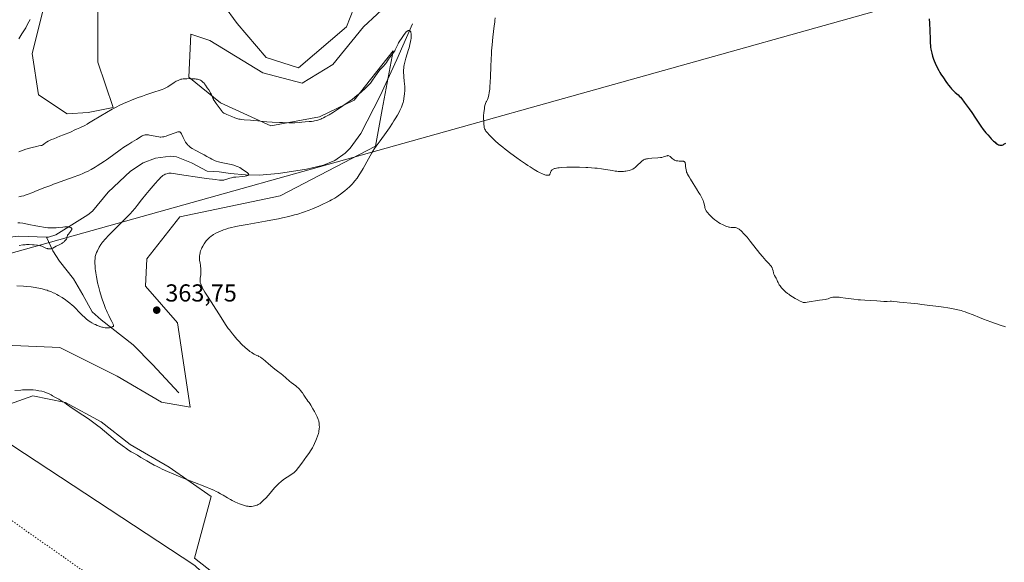
# Model space of a CAD drawing. Units: metres. Extents: x 625747 to 629234, y 4660157 to 4662532.
# Drawn here: x 627099 to 627501, y 4661791 to 4662013 of the extents above; entities that cross this region are included whole.
import ezdxf

# ---------------------------------------------------------------- set-up
doc = ezdxf.new("R2010")
doc.units = ezdxf.units.M
doc.header["$MEASUREMENT"] = 0
doc.linetypes.add('DGN Style 5', pattern=[1.153612, 0.494405, -0.659207])
for name, color, linetype, lineweight in [('Comarca CxS', 21, 'Continuous', 0), ('Comunidad Autónoma CxS', 142, 'Continuous', 0), ('Corriente natural lineal', 142, 'Continuous', 13), ('Cultivos herbáceos CxS', 92, 'Continuous', 0), ('Curva de nivel maestra', 30, 'Continuous', 30), ('Curva de nivel normal', 30, 'Continuous', 0), ('Espacio natural protegido CxS', 121, 'Continuous', 0), ('Matorral CxS', 135, 'Continuous', 0), ('Municipio CxS', 4, 'Continuous', 0), ('Pastizal CxS', 92, 'Continuous', 0), ('Provincia CxS', 1, 'Continuous', 0), ('Punto de cota en terreno', 7, 'Continuous', 0), ('Rótulo de punto de cota en terreno', 7, 'Continuous', 0), ('Tendido', 6, 'Continuous', 0), ('Vía pecuaria CxS', 92, 'Continuous', 13), ('Vía pecuaria eje', 92, 'DGN Style 5', 0)]:
    doc.layers.add(name, color=color, linetype=linetype, lineweight=lineweight)
doc.styles.add('Style-Arial', font='txt')

# ---------------------------------------------------------------- blocks, each defined once
blk = doc.blocks.new('*U18')
at = {"layer": 'Cultivos herbáceos CxS', "color": 92, "linetype": 'Continuous', "lineweight": 0}
for points in [[(627503.2379, 4661568.3179, 363.9226), (627403.9951, 4661630.7365, 362.3396), (627304.3895, 4661692.7249, 363.6225), (627255.8125, 4661726.3719, 364.6208), (627170.5735, 4661793.1311, 365.5483), (627177.4033, 4661818.3569, 365.2003), (627160.2053, 4661830.2631, 364.672), (627144.3303, 4661839.5235, 364.6679), (627132.4241, 4661848.7839, 364.7417), (627117.8719, 4661856.7215, 365.0129), (627104.6427, 4661859.3673, 365.1508), (627080.0845, 4661850.6355, 365.9013)], [(627093.2787, 4661880.1489, 363.9731), (627115.6025, 4661879.0863, 363.6337), (627138.9895, 4661867.3927, 363.1919), (627157.1739, 4661856.8419, 362.8252), (627168.7881, 4661854.7135, 363.0072), (627163.5805, 4661889.2135, 363.8772), (627150.5613, 4661904.1857, 363.9989), (627151.0928, 4661915.3059, 364.1613), (627164.6076, 4661932.4399, 364.175), (627205.4839, 4661941.1131, 363.2376), (627244.4079, 4661961.2637, 364.2025), (627247.2033, 4661976.2697, 363.9094), (627251.6749, 4662000.2719, 365.5536), (627235.7285, 4661980.0739, 365.2459), (627221.5881, 4661973.3353, 365.5475), (627201.7679, 4661969.6181, 365.151), (627181.1562, 4661979.0425, 365.257), (627168.3229, 4661989.4481, 365.6115), (627169.0873, 4662007.0319, 367.3058), (627176.8589, 4662004.4411, 366.9518), (627198.4467, 4661991.2093, 368.0105), (627214.4629, 4661987.0305, 368), (627226.9985, 4661994.6901, 368.2154), (627239.5333, 4662010.0107, 368.5656), (627250.6753, 4662020.4553, 368.0719)], [(627241.6221, 4662032.9909, 370.7791), (627232.5695, 4662010.0109, 369.5232), (627213.0707, 4661993.2979, 369.2228), (627199.8396, 4661997.4765, 369.3453), (627188.0011, 4662011.4043, 369.337), (627176.8589, 4662026.7251, 370.207)], [(627131.1613, 4662029.1063, 367.2615), (627131.1611, 4661995.6453, 366.2913), (627137.3555, 4661977.0555, 365.7118), (627127.1283, 4661975.1379, 365.7716), (627118.6661, 4661974.4869, 365.9135), (627106.9493, 4661982.2979, 366.3264), (627104.3455, 4661999.2225, 366.0498), (627110.8551, 4662025.2599, 365.4641)]]:
    blk.add_polyline3d(points, dxfattribs=at)
blk = doc.blocks.new('*U19')
at = {"layer": 'Matorral CxS', "color": 135, "linetype": 'Continuous', "lineweight": 0}
blk.add_polyline3d([(626999.5163, 4662039.0841, 348.3398), (626988.7309, 4661995.8413, 347.5479), (626971.2941, 4661964.6871, 348.1658), (626973.8285, 4661940.2487, 348.6561), (626981.2279, 4661914.9807, 352.356), (627002.4325, 4661892.4105, 358.6555), (627018.4407, 4661880.3879, 363.135), (627080.0845, 4661850.6355, 365.9013), (627104.6427, 4661859.3673, 365.1508), (627117.8719, 4661856.7215, 365.0129), (627132.4241, 4661848.7839, 364.7417), (627144.3303, 4661839.5235, 364.6679), (627160.2053, 4661830.2631, 364.672), (627177.4033, 4661818.3569, 365.2003), (627170.5735, 4661793.1311, 365.5483), (627255.8125, 4661726.3719, 364.6208), (627304.3895, 4661692.7249, 363.6225), (627403.9951, 4661630.7365, 362.3396), (627503.2379, 4661568.3179, 363.9226)], dxfattribs=at)
blk = doc.blocks.new('5PATER')
at = {"layer": 'Punto de cota en terreno', "linetype": 'Continuous', "lineweight": 0}
h = blk.add_hatch(color=51, dxfattribs=at)
edge = h.paths.add_edge_path()
edge.add_ellipse((0, 0), major_axis=(-0.11, -0.111), ratio=0.999422, start_angle=0, end_angle=360)

msp = doc.modelspace()

# ---------------------------------------------------------------- linework, layer by layer
at = {"layer": 'Comarca CxS', "color": 21, "linetype": 'Continuous', "lineweight": 0}
msp.add_3dface([(629234.11, 4660218.85), (625787.71, 4660156.76), (625746.54, 4662469.87), (629191.8, 4662531.98)], dxfattribs=at)
at = {"layer": 'Comunidad Autónoma CxS', "color": 142, "linetype": 'Continuous', "lineweight": 0}
msp.add_3dface([(629234.11, 4660218.85), (625787.71, 4660156.76), (625746.54, 4662469.87), (629191.8, 4662531.98)], dxfattribs=at)
at = {"layer": 'Corriente natural lineal', "color": 142, "linetype": 'Continuous', "lineweight": 13}
for points in [[(627259.5001, 4662011.3001, 365.8483), (627253.2201, 4661996.7701, 365.199), (627246.4101, 4661981.8401, 364.0953), (627238.4801, 4661966.5301, 363.055), (627234.1101, 4661960.5001, 362.6803), (627232.0601, 4661958.4401, 362.428), (627227.8901, 4661955.5101, 362.2468), (627223.2801, 4661953.6201, 361.802), (627216.2601, 4661951.9801, 361.3723), (627204.8301, 4661950.1601, 361.0713), (627196.9101, 4661949.4401, 360.7623), (627191.4101, 4661949.6401, 360.4776), (627185.3201, 4661950.1101, 360.0165), (627180.6801, 4661950.9001, 359.7106), (627175.7601, 4661951.1001, 359.3529), (627169.3301, 4661954.4701, 359.0133), (627163.2101, 4661956.9601, 358.6792), (627160.7301, 4661957.2401, 358.5668), (627154.6801, 4661956.4401, 358.4215), (627149.6401, 4661954.5501, 358.2867), (627144.5001, 4661951.1401, 358.14), (627135.3901, 4661942.5901, 357.5691), (627128.9401, 4661934.8301, 356.8663), (627127.0901, 4661933.2301, 356.591), (627113.9601, 4661925.1301, 355.1336), (627110.9401, 4661924.1501, 354.834), (627110.1501, 4661924.1801, 354.8113)], [(627110.1501, 4661924.1801, 354.8113), (627098.9501, 4661924.6001, 354.4222), (627082.5401, 4661922.8701, 353.3755), (627077.4801, 4661922.7701, 353.3106), (627051.5801, 4661926.5201, 352.6013), (627046.6101, 4661926.8801, 352.2212), (627040.6601, 4661926.1401, 351.9276)], [(627164.2101, 4661860.5601, 362.4631), (627153.4401, 4661872.2001, 361.5752), (627145.5901, 4661880.2201, 360.9061), (627132.4401, 4661890.4001, 359.3383), (627128.7701, 4661893.7401, 359.0314), (627125.0201, 4661900.6901, 358.3185), (627121.2401, 4661907.1401, 357.2629), (627115.5301, 4661914.4201, 355.9562), (627112.7801, 4661918.5401, 355.1556), (627110.1501, 4661924.1801, 354.8113)]]:
    msp.add_polyline3d(points, dxfattribs=at)
at = {"layer": 'Cultivos herbáceos CxS', "color": 92, "linetype": 'Continuous', "lineweight": 0}
for points in [[(627176.8589, 4662026.7251, 370.207), (627188.0011, 4662011.4043, 369.337), (627199.8396, 4661997.4765, 369.3453), (627213.0707, 4661993.2979, 369.2228), (627232.5695, 4662010.0109, 369.5232), (627241.6221, 4662032.9909, 370.7791)], [(627110.8551, 4662025.2599, 365.4641), (627104.3455, 4661999.2225, 366.0498), (627106.9493, 4661982.2979, 366.3264), (627118.6661, 4661974.4869, 365.9135), (627127.1283, 4661975.1379, 365.7716), (627137.3555, 4661977.0555, 365.7118), (627131.1611, 4661995.6453, 366.2913), (627131.1613, 4662029.1063, 367.2615)], [(627250.6753, 4662020.4553, 368.0719), (627239.5333, 4662010.0107, 368.5656), (627226.9985, 4661994.6901, 368.2154), (627214.4629, 4661987.0305, 368), (627198.4467, 4661991.2093, 368.0105), (627176.8589, 4662004.4411, 366.9518), (627169.0873, 4662007.0319, 367.3058), (627168.3229, 4661989.4481, 365.6115), (627181.1562, 4661979.0425, 365.257), (627201.7679, 4661969.6181, 365.151), (627221.5881, 4661973.3353, 365.5475), (627235.7285, 4661980.0739, 365.2459), (627251.6749, 4662000.2719, 365.5536), (627247.2033, 4661976.2697, 363.9094), (627244.4079, 4661961.2637, 364.2025), (627205.4839, 4661941.1131, 363.2376), (627164.6076, 4661932.4399, 364.175), (627151.0928, 4661915.3059, 364.1613), (627150.5613, 4661904.1857, 363.9989), (627163.5805, 4661889.2135, 363.8772), (627168.7881, 4661854.7135, 363.0072), (627157.1739, 4661856.8419, 362.8252), (627138.9895, 4661867.3927, 363.1919), (627115.6025, 4661879.0863, 363.6337), (627093.2787, 4661880.1489, 363.9731)], [(627018.4407, 4661880.3879, 363.135), (627080.0845, 4661850.6355, 365.9013), (627104.6427, 4661859.3673, 365.1508), (627117.8719, 4661856.7215, 365.0129), (627132.4241, 4661848.7839, 364.7417), (627144.3303, 4661839.5235, 364.6679), (627160.2053, 4661830.2631, 364.672), (627177.4033, 4661818.3569, 365.2003), (627170.5735, 4661793.1311, 365.5483), (627255.8125, 4661726.3719, 364.6208), (627304.3895, 4661692.7249, 363.6225), (627403.9951, 4661630.7365, 362.3396), (627503.2379, 4661568.3179, 363.9226), (627607.9741, 4661500.0103, 362.1519), (627660.2876, 4661457.6387, 357.3052), (627793.101, 4661358.6513, 358.8142), (627863.2127, 4661304.6083, 359.0757)]]:
    msp.add_polyline3d(points, dxfattribs=at)
at = {"layer": 'Curva de nivel maestra', "color": 30, "linetype": 'Continuous', "lineweight": 30, "elevation": 375, "flags": 128}
msp.add_lwpolyline([(627470.38, 4662013.3101), (627470.52, 4662011.5201), (627470.66, 4662008.6001), (627470.77, 4662005.0701), (627470.84, 4662003.5401), (627470.94, 4662002.3401), (627471, 4662001.7801), (627471.11, 4662000.9801), (627471.33, 4661999.8201), (627471.48, 4661999.2401), (627471.84, 4661998.0301), (627472.25, 4661996.8501), (627472.48, 4661996.2301), (627472.88, 4661995.2701), (627473.56, 4661993.7701), (627474.35, 4661992.2301), (627474.79, 4661991.4601), (627475.25, 4661990.6901), (627476.22, 4661989.1701), (627477.23, 4661987.7301), (627477.9, 4661986.8401), (627478.33, 4661986.2901), (627479.16, 4661985.2901), (627479.6, 4661984.8001), (627480.4, 4661983.9701), (627481.1, 4661983.3001), (627482.25, 4661982.2801), (627482.87, 4661981.6701), (627483.18, 4661981.3301), (627483.7, 4661980.7101), (627484.73, 4661979.3501), (627486.71, 4661976.5901), (627487.82, 4661975.0201), (627489.35, 4661972.7901), (627491.55, 4661969.5101), (627492.5, 4661968.1701), (627493.55, 4661966.8101), (627494.3, 4661965.9301), (627495.28, 4661964.8301), (627495.75, 4661964.3401), (627496.72, 4661963.4001), (627497.3, 4661962.9001), (627497.66, 4661962.6101), (627498.32, 4661962.1501), (627498.72, 4661961.9101), (627498.91, 4661961.8201), (627499.21, 4661961.7201), (627499.53, 4661961.6801), (627499.7, 4661961.6801), (627500.06, 4661961.7301), (627500.25, 4661961.7901), (627500.57, 4661961.9101), (627500.92, 4661962.0801), (627501.71, 4661962.5401)], dxfattribs=at)
at = {"layer": 'Curva de nivel normal', "color": 30, "linetype": 'Continuous', "lineweight": 0, "flags": 128}
for points, elevation in [([(627103.45, 4662013.0401), (627103.02, 4662012.1601), (627102.17, 4662010.5301), (627101.71, 4662009.7001), (627100.96, 4662008.4301), (627100.16, 4662007.1301), (627099.74, 4662006.4901), (627098.86, 4662005.1801)], 365), ([(627501.57, 4661887.5401), (627499.35, 4661888.3001), (627495.58, 4661889.6401), (627492.59, 4661890.7501), (627490.95, 4661891.3801), (627488.34, 4661892.4101), (627486.1, 4661893.3001), (627485.11, 4661893.6601), (627484.13, 4661893.9801), (627483.48, 4661894.1701), (627482.18, 4661894.5201), (627481.53, 4661894.6801), (627480.23, 4661894.9501), (627478.92, 4661895.1901), (627478.05, 4661895.3401), (627476.3, 4661895.6001), (627474.34, 4661895.8601), (627470.7, 4661896.2901), (627468.54, 4661896.5501), (627467.49, 4661896.6901), (627465.85, 4661896.9401), (627464.45, 4661897.1201), (627458.34, 4661897.6601), (627457.31, 4661897.7701), (627455.85, 4661897.9501), (627455.01, 4661898.0101), (627454.45, 4661898.0101), (627453.31, 4661897.9301), (627452.46, 4661897.9001), (627451.91, 4661897.9201), (627450.54, 4661898.0401), (627449, 4661898.1501), (627444.21, 4661898.3901), (627442.36, 4661898.5301), (627441.43, 4661898.6201), (627439.61, 4661898.8401), (627436.28, 4661899.3301), (627434.23, 4661899.6101), (627433.65, 4661899.6701), (627432.66, 4661899.7301), (627431.85, 4661899.7201), (627431.39, 4661899.6801), (627431.11, 4661899.6401), (627430.6, 4661899.5301), (627430.08, 4661899.3801), (627429.15, 4661899.0401), (627428.48, 4661898.8201), (627428.03, 4661898.7201), (627426.89, 4661898.5801), (627425.64, 4661898.4201), (627420.57, 4661897.6001), (627419.89, 4661897.5301), (627419.61, 4661897.5101), (627419.23, 4661897.5301), (627419.06, 4661897.5601), (627418.7, 4661897.6501), (627418.41, 4661897.7601), (627417.73, 4661898.0901), (627416.49, 4661898.7701), (627415.78, 4661899.1801), (627414.67, 4661899.8501), (627413.59, 4661900.5401), (627413.09, 4661900.8801), (627412.64, 4661901.2101), (627411.84, 4661901.8201), (627411.18, 4661902.4001), (627410.8, 4661902.7701), (627410.16, 4661903.4801), (627409.59, 4661904.2501), (627409.27, 4661904.7501), (627409.08, 4661905.0701), (627408.76, 4661905.6801), (627408.56, 4661906.1101), (627408.22, 4661906.9101), (627407.96, 4661907.4501), (627407.76, 4661907.8001), (627407.35, 4661908.5101), (627407.07, 4661909.1101), (627406.92, 4661909.5501), (627406.69, 4661910.4901), (627406.54, 4661911.1301), (627406.36, 4661911.6101), (627406.25, 4661911.8301), (627406.03, 4661912.1801), (627405.54, 4661912.7801), (627405.06, 4661913.2901), (627403.74, 4661914.7001), (627402.42, 4661916.2301), (627401.37, 4661917.5001), (627397.41, 4661922.5001), (627396.08, 4661924.1101), (627395.48, 4661924.8101), (627394.67, 4661925.7201), (627393.96, 4661926.4601), (627393.64, 4661926.7701), (627393.07, 4661927.2701), (627392.81, 4661927.4601), (627392.32, 4661927.7601), (627392, 4661927.8901), (627391.79, 4661927.9601), (627391.34, 4661928.0601), (627390.78, 4661928.1301), (627389.58, 4661928.1901), (627388.98, 4661928.2501), (627388.7, 4661928.2901), (627388.43, 4661928.3501), (627387.91, 4661928.5101), (627387.41, 4661928.7101), (627386.36, 4661929.2001), (627385.16, 4661929.8101), (627384.48, 4661930.2001), (627383.76, 4661930.6701), (627383.38, 4661930.9501), (627382.98, 4661931.2501), (627382.19, 4661931.9301), (627381.41, 4661932.6601), (627380.48, 4661933.6201), (627380.09, 4661934.0801), (627379.84, 4661934.3901), (627379.44, 4661934.9701), (627379.15, 4661935.5101), (627379.01, 4661935.8501), (627378.93, 4661936.0901), (627378.8, 4661936.5801), (627378.56, 4661937.8401), (627378.35, 4661938.5901), (627378.16, 4661939.1601), (627378.04, 4661939.4601), (627377.82, 4661939.9401), (627377.56, 4661940.4601), (627376.93, 4661941.5701), (627376.45, 4661942.3401), (627375.45, 4661943.9201), (627374.73, 4661945.0501), (627374.09, 4661946.1001), (627373.08, 4661947.8601), (627372.48, 4661948.8701), (627372.25, 4661949.2301), (627371.85, 4661949.8401), (627371.6, 4661950.2701), (627371.41, 4661950.7401), (627371.32, 4661951.0201), (627371.2, 4661951.6501), (627371.04, 4661953.0601), (627370.93, 4661954.0001), (627370.84, 4661954.4301), (627370.78, 4661954.6001), (627370.67, 4661954.8101), (627370.52, 4661954.9801), (627370.43, 4661955.0401), (627370.26, 4661955.1201), (627370.14, 4661955.1601), (627369.84, 4661955.2201), (627369.26, 4661955.2501), (627368.35, 4661955.2701), (627367.86, 4661955.3001), (627367.38, 4661955.3701), (627367.14, 4661955.4101), (627366.81, 4661955.5101), (627366.49, 4661955.6501), (627366.29, 4661955.7501), (627365.93, 4661955.9901), (627365.59, 4661956.2501), (627365.02, 4661956.7801), (627364.66, 4661957.1101), (627364.5, 4661957.2301), (627364.2, 4661957.3901), (627363.92, 4661957.4601), (627363.74, 4661957.4601), (627363.61, 4661957.4401), (627363.35, 4661957.3701), (627362.59, 4661957.0901), (627362.03, 4661956.9201), (627361.28, 4661956.7601), (627360.82, 4661956.6901), (627359.72, 4661956.5701), (627357.21, 4661956.3801), (627356.04, 4661956.2801), (627355.53, 4661956.2101), (627355.09, 4661956.1401), (627354.82, 4661956.0801), (627354.37, 4661955.9601), (627354.17, 4661955.8801), (627353.81, 4661955.7101), (627353.5, 4661955.5101), (627353.3, 4661955.3601), (627352.9, 4661955.0001), (627351.31, 4661953.3701), (627350.71, 4661952.8301), (627350.4, 4661952.5901), (627350.09, 4661952.3601), (627349.46, 4661951.9801), (627348.79, 4661951.6801), (627348.33, 4661951.5101), (627348.01, 4661951.4201), (627347.34, 4661951.2501), (627346.62, 4661951.1301), (627346.24, 4661951.0801), (627345.63, 4661951.0301), (627344.65, 4661951.0001), (627343.55, 4661951.0401), (627342.96, 4661951.0801), (627342.33, 4661951.1501), (627340.99, 4661951.3401), (627336.72, 4661952.0401), (627334.9, 4661952.3001), (627333.99, 4661952.4101), (627332.58, 4661952.5401), (627331.09, 4661952.6401), (627330.3, 4661952.6801), (627327.71, 4661952.7501), (627325.93, 4661952.7601), (627324.76, 4661952.7501), (627322.58, 4661952.7001), (627320.54, 4661952.5901), (627319.44, 4661952.5001), (627318.81, 4661952.4201), (627317.79, 4661952.2401), (627317.49, 4661952.1601), (627317, 4661951.9901), (627316.64, 4661951.7901), (627316.46, 4661951.6401), (627316.36, 4661951.5201), (627316.19, 4661951.2601), (627316.03, 4661950.9301), (627315.77, 4661950.2301), (627315.64, 4661949.9201), (627315.56, 4661949.8001), (627315.48, 4661949.6901), (627315.29, 4661949.5401), (627315.08, 4661949.4601), (627314.93, 4661949.4301), (627314.6, 4661949.4301), (627314.23, 4661949.4701), (627314, 4661949.5201), (627313.57, 4661949.6501), (627312.63, 4661950.0301), (627311.4, 4661950.6101), (627310.62, 4661951.0201), (627309.22, 4661951.8101), (627307.54, 4661952.8401), (627306.58, 4661953.4601), (627305.66, 4661954.0701), (627303.67, 4661955.4301), (627302.11, 4661956.5501), (627299.73, 4661958.3001), (627297.44, 4661960.0701), (627296.38, 4661960.9201), (627295.39, 4661961.7501), (627293.63, 4661963.2801), (627292.18, 4661964.6501), (627291.37, 4661965.4501), (627290.9, 4661965.9301), (627290.13, 4661966.7601), (627289.52, 4661967.4901), (627289.3, 4661967.8101), (627289.09, 4661968.2401), (627289, 4661968.4601), (627288.87, 4661968.9601), (627288.81, 4661969.3601), (627288.71, 4661970.3301), (627288.62, 4661971.6301), (627288.59, 4661972.3901), (627288.6, 4661973.6501), (627288.68, 4661975.0101), (627288.75, 4661975.7301), (627288.89, 4661976.7101), (627288.98, 4661977.2001), (627289.14, 4661977.9601), (627289.46, 4661979.1001), (627289.68, 4661979.3901), (627289.82, 4661979.6101), (627290.07, 4661980.1101), (627290.18, 4661980.3901), (627290.39, 4661981.0101), (627290.58, 4661981.7101), (627290.69, 4661982.2001), (627290.88, 4661983.2801), (627291.05, 4661984.6001), (627291.14, 4661985.5401), (627291.29, 4661987.5201), (627291.39, 4661989.5901), (627291.52, 4661993.8301), (627291.62, 4661996.8801), (627291.73, 4661999.0001), (627291.82, 4662000.3201), (627292.01, 4662002.7601), (627292.35, 4662005.9001), (627292.94, 4662010.4401), (627293.11, 4662011.9101), (627293.17, 4662012.6601), (627293.24, 4662013.7601)], 370), ([(627098.9, 4661959.0201), (627100.71, 4661959.6901), (627101.7, 4661960.0401), (627103.26, 4661960.5301), (627104.28, 4661960.8101), (627106.08, 4661961.2501), (627107.05, 4661961.4401), (627107.91, 4661961.5801), (627108.24, 4661961.6601), (627108.66, 4661961.8201), (627108.92, 4661961.9701), (627109.1, 4661962.1001), (627109.82, 4661962.7401), (627110.13, 4661962.9501), (627110.91, 4661963.3801), (627112.22, 4661963.9901), (627113.13, 4661964.3701), (627115.57, 4661965.3501), (627117.13, 4661965.9501), (627119.98, 4661967.0101), (627120.48, 4661967.3001), (627121.48, 4661967.8201), (627122.46, 4661968.2801), (627123.75, 4661968.8501), (627124.38, 4661969.1401), (627125.78, 4661969.8201), (627126.71, 4661970.3301), (627127.35, 4661970.7001), (627128.7, 4661971.5101), (627132.32, 4661973.7801), (627134.61, 4661975.1401), (627137, 4661976.4501), (627138.31, 4661977.1201), (627140.39, 4661978.1401), (627142.58, 4661979.1401), (627143.71, 4661979.6301), (627144.86, 4661980.1001), (627147.15, 4661981.0001), (627149.36, 4661981.8101), (627150.74, 4661982.2901), (627153.13, 4661983.0901), (627157.32, 4661984.4001), (627158.11, 4661984.7201), (627158.6, 4661984.9601), (627158.94, 4661985.1401), (627159.64, 4661985.5601), (627162.31, 4661987.3401), (627163.09, 4661987.8101), (627163.56, 4661988.0601), (627163.87, 4661988.2001), (627164.46, 4661988.4301), (627165.06, 4661988.6201), (627165.38, 4661988.6901), (627165.93, 4661988.7801), (627166.94, 4661988.8601), (627167.49, 4661988.8801), (627168.7, 4661988.8901), (627169.63, 4661988.8601), (627170.89, 4661988.7801), (627171.24, 4661988.7401), (627171.84, 4661988.6301), (627172.32, 4661988.5101), (627172.59, 4661988.4201), (627173.05, 4661988.2101), (627173.48, 4661987.9601), (627173.69, 4661987.8001), (627174.05, 4661987.4801), (627174.46, 4661987.0301), (627174.69, 4661986.7401), (627175.04, 4661986.2801), (627175.81, 4661985.1901), (627176.39, 4661984.3001), (627176.92, 4661983.4301), (627177.15, 4661983.0201), (627177.35, 4661982.6301), (627177.68, 4661981.9501), (627178.12, 4661980.8801), (627178.3, 4661980.4601), (627178.4, 4661980.2901), (627178.61, 4661979.9601), (627179.49, 4661978.8101), (627181.4, 4661976.0801), (627181.86, 4661975.4901), (627182.07, 4661975.2601), (627182.41, 4661974.9701), (627182.59, 4661974.8401), (627183.02, 4661974.6001), (627183.83, 4661974.2301), (627185.13, 4661973.7101), (627185.79, 4661973.4301), (627187.1, 4661972.8601), (627187.83, 4661972.6001), (627188.68, 4661972.3801), (627189.16, 4661972.2901), (627189.68, 4661972.2201), (627190.85, 4661972.1001), (627193.4, 4661971.9501), (627194.66, 4661971.8601), (627196.42, 4661971.6801), (627198.79, 4661971.3901), (627200.1, 4661971.2601), (627202.32, 4661971.1301), (627205.27, 4661971.0101), (627206.52, 4661970.9501), (627209.08, 4661970.8001), (627210.17, 4661970.8001), (627211.47, 4661970.8801), (627213.41, 4661971.0601), (627214.37, 4661971.1401), (627215.72, 4661971.2401), (627217.44, 4661971.3501), (627218.31, 4661971.4401), (627219.12, 4661971.5601), (627219.54, 4661971.6301), (627220.21, 4661971.7801), (627220.92, 4661971.9901), (627221.3, 4661972.1101), (627222.11, 4661972.4201), (627222.55, 4661972.6001), (627223.24, 4661972.9201), (627223.97, 4661973.2901), (627225.57, 4661974.1801), (627227.32, 4661975.2501), (627228.55, 4661976.0301), (627231.11, 4661977.7601), (627233.72, 4661979.6201), (627235, 4661980.5601), (627236.81, 4661981.9501), (627238.44, 4661983.2701), (627239.16, 4661983.8801), (627239.82, 4661984.4601), (627240.93, 4661985.5301), (627241.83, 4661986.5001), (627242.35, 4661987.1101), (627242.67, 4661987.5101), (627243.26, 4661988.3001), (627244.19, 4661989.6601), (627245.36, 4661991.3601), (627245.94, 4661992.1101), (627246.22, 4661992.4401), (627246.78, 4661993.0501), (627247.84, 4661994.1101), (627248.32, 4661994.6401), (627248.53, 4661994.9301), (627248.95, 4661995.5201), (627249.75, 4661996.7901), (627250.18, 4661997.4501), (627250.92, 4661998.4401), (627251.9, 4661999.7201), (627252.3, 4662000.3201), (627252.47, 4662000.6001), (627252.75, 4662001.1501), (627253.29, 4662002.3401), (627253.66, 4662003.0601), (627253.89, 4662003.4701), (627254.42, 4662004.3501), (627255, 4662005.2601), (627256.11, 4662006.8701), (627256.71, 4662007.6601), (627257.02, 4662008.0101), (627257.2, 4662008.1801), (627257.53, 4662008.4101), (627257.75, 4662008.5101), (627257.86, 4662008.5501), (627258.03, 4662008.5701), (627258.27, 4662008.5501), (627258.43, 4662008.4801), (627258.6, 4662008.3401), (627258.77, 4662008.1001), (627258.84, 4662007.9501), (627258.93, 4662007.6701), (627259.01, 4662007.1401), (627259.04, 4662006.4601), (627259.03, 4662006.0601), (627258.95, 4662005.2501), (627258.89, 4662004.8101), (627258.77, 4662004.0801), (627258.52, 4662002.8701), (627258.18, 4662001.5301), (627257.98, 4662000.8201), (627256.85, 4661997.2201), (627256.55, 4661996.1501), (627256.28, 4661995.1001), (627256.17, 4661994.5801), (627256.04, 4661993.8201), (627255.96, 4661993.0701), (627255.92, 4661992.5901), (627255.9, 4661991.6601), (627255.91, 4661991.2101), (627255.95, 4661990.3401), (627256.03, 4661989.5201), (627256.19, 4661988.0401), (627256.32, 4661986.6301), (627256.36, 4661985.7901), (627256.37, 4661985.2501), (627256.36, 4661984.2101), (627256.27, 4661982.6201), (627256.19, 4661981.8201), (627256.03, 4661980.6601), (627255.83, 4661979.6801), (627255.71, 4661979.1901), (627255.48, 4661978.4401), (627255.18, 4661977.6301), (627255.01, 4661977.2001), (627254.43, 4661975.9101), (627254.06, 4661975.1801), (627253.37, 4661973.9301), (627252.5, 4661972.4701), (627251.98, 4661971.6501), (627251.4, 4661970.7701), (627250.12, 4661968.8801), (627248.77, 4661966.9401), (627246.31, 4661963.5301), (627244.66, 4661961.3001), (627244, 4661960.3501), (627243.31, 4661959.2501), (627242.92, 4661958.5901), (627241.53, 4661956.1001), (627239.4, 4661952.2601), (627238.35, 4661950.4801), (627237.85, 4661949.6901), (627236.92, 4661948.3001), (627236.03, 4661947.1301), (627235.45, 4661946.4401), (627235.06, 4661946.0101), (627234.28, 4661945.2001), (627233.83, 4661944.7601), (627232.91, 4661943.9201), (627231.98, 4661943.1301), (627231.38, 4661942.6401), (627230.22, 4661941.7601), (627229.16, 4661940.9901), (627228.64, 4661940.6401), (627227.85, 4661940.1401), (627226.54, 4661939.3901), (627225.88, 4661939.0301), (627224.42, 4661938.2901), (627223.24, 4661937.7201), (627221.37, 4661936.8601), (627219.64, 4661936.1101), (627218.75, 4661935.7501), (627217.34, 4661935.2001), (627215.05, 4661934.3801), (627212.73, 4661933.6301), (627211.41, 4661933.2401), (627209.14, 4661932.6501), (627206.43, 4661932.0301), (627204.89, 4661931.7001), (627203.21, 4661931.3801), (627199.55, 4661930.7101), (627192.08, 4661929.3901), (627188.84, 4661928.7901), (627187.46, 4661928.5101), (627185.17, 4661927.9801), (627184.52, 4661927.8201), (627183.38, 4661927.4901), (627182.4, 4661927.1801), (627181.83, 4661926.9601), (627180.78, 4661926.5301), (627180.24, 4661926.2801), (627179.23, 4661925.7601), (627178.31, 4661925.2101), (627177.75, 4661924.8401), (627177.41, 4661924.5901), (627176.77, 4661924.0801), (627176.44, 4661923.8001), (627175.85, 4661923.2201), (627175.34, 4661922.6301), (627175.03, 4661922.2301), (627174.48, 4661921.4201), (627173.94, 4661920.4701), (627173.62, 4661919.8201), (627173.42, 4661919.4001), (627173.09, 4661918.5501), (627172.92, 4661918.0001), (627172.84, 4661917.7101), (627172.75, 4661917.2501), (627172.66, 4661916.4301), (627172.62, 4661915.4001), (627172.63, 4661914.7901), (627172.9, 4661913.5301), (627173.02, 4661912.7601), (627173.09, 4661912.2801), (627173.18, 4661911.4001), (627173.21, 4661910.8001), (627173.21, 4661909.7401), (627173.14, 4661908.8401), (627172.95, 4661907.4101), (627172.88, 4661906.6501), (627172.89, 4661906.2801), (627172.96, 4661905.7201), (627173.13, 4661905.1001), (627173.27, 4661904.7501), (627173.53, 4661904.1701), (627173.75, 4661903.7301), (627174.31, 4661902.7001), (627174.85, 4661901.7901), (627176.16, 4661899.6801), (627180.57, 4661892.8501), (627183.56, 4661888.1801), (627184.39, 4661886.9501), (627184.82, 4661886.3401), (627185.65, 4661885.2301), (627186.09, 4661884.6701), (627186.77, 4661883.8301), (627187.84, 4661882.5801), (627188.94, 4661881.3901), (627189.49, 4661880.8201), (627190.04, 4661880.2701), (627191.12, 4661879.2601), (627192.15, 4661878.3701), (627192.79, 4661877.8501), (627193.19, 4661877.5401), (627193.93, 4661877.0301), (627194.3, 4661876.8001), (627194.95, 4661876.4401), (627196.06, 4661875.9301), (627196.6, 4661875.6701), (627196.88, 4661875.5201), (627197.49, 4661875.1401), (627198.15, 4661874.6801), (627198.61, 4661874.3301), (627199.61, 4661873.5301), (627200.83, 4661872.4701), (627202.5, 4661871.0001), (627203.31, 4661870.3201), (627204.44, 4661869.4501), (627205.89, 4661868.3801), (627206.64, 4661867.7901), (627207.83, 4661866.7901), (627209.38, 4661865.4401), (627210.08, 4661864.8601), (627210.95, 4661864.1801), (627211.93, 4661863.4601), (627212.4, 4661863.0801), (627213.05, 4661862.4701), (627213.39, 4661862.1301), (627213.89, 4661861.5601), (627214.37, 4661860.9501), (627214.61, 4661860.6301), (627215.27, 4661859.6401), (627216.05, 4661858.3901), (627216.4, 4661857.8601), (627216.89, 4661857.2101), (627217.36, 4661856.6101), (627217.62, 4661856.2501), (627218.09, 4661855.5401), (627218.94, 4661854.0701), (627219.55, 4661852.9501), (627219.94, 4661852.2101), (627220.61, 4661850.8801), (627220.96, 4661850.1201), (627221.09, 4661849.8001), (627221.28, 4661849.2401), (627221.36, 4661848.9001), (627221.47, 4661848.1801), (627221.53, 4661847.3101), (627221.54, 4661846.8001), (627221.5, 4661845.9601), (627221.37, 4661845.0301), (627221.28, 4661844.5401), (627221.15, 4661844.0201), (627220.82, 4661842.9601), (627220.42, 4661841.8901), (627220.14, 4661841.1901), (627219.56, 4661839.8901), (627218.99, 4661838.7401), (627218.69, 4661838.1901), (627218.18, 4661837.3301), (627217.19, 4661835.8101), (627216.33, 4661834.5701), (627214.38, 4661831.8601), (627213.05, 4661830.1001), (627212.07, 4661828.8901), (627211.57, 4661828.3601), (627211.28, 4661828.0801), (627210.74, 4661827.6601), (627210.1, 4661827.2401), (627209.05, 4661826.6201), (627208.4, 4661826.2201), (627207.38, 4661825.5401), (627206.82, 4661825.1301), (627205.93, 4661824.4401), (627205.03, 4661823.6501), (627204.57, 4661823.2201), (627204.12, 4661822.7701), (627203.24, 4661821.8001), (627200.76, 4661818.8701), (627199.63, 4661817.6101), (627198.94, 4661816.9001), (627198.53, 4661816.4901), (627197.81, 4661815.8201), (627197.21, 4661815.3201), (627196.86, 4661815.1001), (627196.63, 4661814.9801), (627196.12, 4661814.7801), (627195.46, 4661814.5801), (627195.08, 4661814.4801), (627194.48, 4661814.3601), (627193.85, 4661814.2801), (627193.52, 4661814.2601), (627192.88, 4661814.2701), (627192.55, 4661814.2901), (627191.85, 4661814.4001), (627191.36, 4661814.5201), (627190.24, 4661814.8401), (627188.95, 4661815.3101), (627188.23, 4661815.6001), (627187.11, 4661816.1001), (627185.93, 4661816.6901), (627185.33, 4661817.0201), (627184.1, 4661817.7501), (627182.28, 4661818.8401), (627181.25, 4661819.4301), (627180.09, 4661820.0501), (627179.46, 4661820.3601), (627178.44, 4661820.8501), (627177.32, 4661821.3401), (627174.84, 4661822.3601), (627166.39, 4661825.6301), (627164.96, 4661826.2001), (627162.2, 4661827.3501), (627159.59, 4661828.5001), (627157.45, 4661829.4801), (627156.45, 4661829.9501), (627155.07, 4661830.6401), (627154.13, 4661831.1301), (627152.47, 4661832.0301), (627151.06, 4661832.8501), (627148.74, 4661834.2501), (627147.26, 4661835.1101), (627145.52, 4661836.1101), (627144.74, 4661836.5801), (627143.68, 4661837.2801), (627142.48, 4661838.1301), (627141.98, 4661838.4801), (627141.07, 4661839.0901), (627140.49, 4661839.5101), (627139.19, 4661840.5301), (627133.84, 4661845.0201), (627132.06, 4661846.4601), (627131.18, 4661847.1401), (627129.49, 4661848.4301), (627127.88, 4661849.5901), (627126.87, 4661850.3001), (627125.04, 4661851.5401), (627120.71, 4661854.3201), (627119.73, 4661855.0201), (627118.35, 4661856.0201), (627117.47, 4661856.6201), (627115.99, 4661857.5501), (627115.17, 4661858.0501), (627113.9, 4661858.7801), (627112.67, 4661859.4601), (627112.1, 4661859.7601), (627111.56, 4661860.0201), (627110.59, 4661860.4601), (627109.73, 4661860.7901), (627109.21, 4661860.9701), (627108.21, 4661861.2501), (627107.09, 4661861.4801), (627106.33, 4661861.6101), (627105.81, 4661861.6801), (627104.71, 4661861.7801), (627103.5, 4661861.8501), (627102.82, 4661861.8701), (627101.7, 4661861.8601), (627100.41, 4661861.8101), (627099.69, 4661861.7601), (627097.27, 4661861.5701)], 365), ([(627098.85, 4661940.6801), (627099.91, 4661940.8601), (627100.87, 4661941.0901), (627101.48, 4661941.2701), (627102.71, 4661941.7001), (627104.19, 4661942.3101), (627106.33, 4661943.2301), (627107.44, 4661943.6801), (627109.09, 4661944.3001), (627111.12, 4661945.0201), (627111.97, 4661945.3301), (627113.04, 4661945.7701), (627114.61, 4661946.4101), (627115.72, 4661946.8201), (627121.42, 4661948.7701), (627123.03, 4661949.3501), (627123.74, 4661949.6201), (627125.02, 4661950.1501), (627126.15, 4661950.6701), (627126.87, 4661951.0301), (627128.35, 4661951.8301), (627130.02, 4661952.7901), (627130.92, 4661953.3301), (627132.36, 4661954.2201), (627133.87, 4661955.2201), (627134.65, 4661955.7501), (627137.07, 4661957.4901), (627140.26, 4661959.8301), (627141.75, 4661960.8801), (627142.46, 4661961.3601), (627143.78, 4661962.2001), (627144.97, 4661962.9301), (627146.91, 4661964.0701), (627148.79, 4661965.2401), (627149.26, 4661965.5001), (627149.48, 4661965.6201), (627149.89, 4661965.7701), (627150.1, 4661965.8401), (627150.42, 4661965.9101), (627150.94, 4661965.9601), (627151.53, 4661965.9501), (627151.85, 4661965.9101), (627152.2, 4661965.8601), (627152.94, 4661965.7301), (627154.47, 4661965.3901), (627155.18, 4661965.2401), (627156.07, 4661965.1101), (627156.59, 4661965.0701), (627156.9, 4661965.0701), (627157.5, 4661965.1101), (627158.1, 4661965.2001), (627158.42, 4661965.2801), (627158.97, 4661965.4301), (627159.99, 4661965.7701), (627162.64, 4661966.7501), (627163.77, 4661967.1201), (627164.13, 4661967.2101), (627164.28, 4661967.2301), (627164.47, 4661967.2301), (627164.58, 4661967.2001), (627164.76, 4661967.1101), (627164.92, 4661966.9401), (627165.02, 4661966.7801), (627165.23, 4661966.3601), (627165.9, 4661964.9301), (627166.31, 4661964.1001), (627166.74, 4661963.2901), (627166.97, 4661962.9101), (627167.44, 4661962.2501), (627167.69, 4661961.9501), (627167.86, 4661961.7601), (627168.24, 4661961.4101), (627168.66, 4661961.0601), (627168.97, 4661960.8401), (627169.68, 4661960.3801), (627171.16, 4661959.5501), (627173.42, 4661958.3601), (627174.55, 4661957.7501), (627175.61, 4661957.1401), (627176.95, 4661956.3801), (627177.59, 4661956.0301), (627178.54, 4661955.5701), (627179.01, 4661955.3701), (627179.48, 4661955.2001), (627180.43, 4661954.9201), (627181.4, 4661954.6901), (627183.44, 4661954.3001), (627184.87, 4661953.9901), (627185.59, 4661953.8201), (627186.62, 4661953.5401), (627187.56, 4661953.2301), (627187.98, 4661953.0801), (627188.37, 4661952.9101), (627189.04, 4661952.5801), (627189.61, 4661952.2401), (627190.61, 4661951.5401), (627192.03, 4661950.5301), (627192.37, 4661950.2501), (627192.5, 4661950.1301), (627192.6, 4661950.0101), (627192.69, 4661949.8201), (627192.67, 4661949.6601), (627192.6, 4661949.5701), (627192.36, 4661949.4201), (627192, 4661949.2801), (627191.76, 4661949.2101), (627191.29, 4661949.1201), (627190.31, 4661949.0001), (627187.42, 4661948.7301), (627186.45, 4661948.6101), (627186.01, 4661948.5301), (627185.62, 4661948.4501), (627184.94, 4661948.2501), (627183.83, 4661947.8501), (627183.31, 4661947.6701), (627182.8, 4661947.5501), (627182.49, 4661947.5001), (627181.92, 4661947.4701), (627181.19, 4661947.4801), (627180.74, 4661947.5001), (627179.01, 4661947.6601), (627177.89, 4661947.7901), (627176.58, 4661947.9601), (627173.56, 4661948.3901), (627164.51, 4661949.7801), (627161.98, 4661950.1501), (627161.05, 4661950.2501), (627160.65, 4661950.2701), (627160.45, 4661950.2701), (627160.13, 4661950.2401), (627159.59, 4661950.1501), (627158.88, 4661949.9501), (627158.55, 4661949.8401), (627158.15, 4661949.6501), (627157.96, 4661949.5501), (627157.67, 4661949.3601), (627157.2, 4661948.9801), (627156.69, 4661948.4901), (627156.37, 4661948.1601), (627155.77, 4661947.5101), (627154.5, 4661946.0501), (627152.08, 4661943.1701), (627150.77, 4661941.5701), (627149, 4661939.3601), (627147.23, 4661937.1001), (627146.32, 4661935.9901), (627145.16, 4661934.6801), (627144.44, 4661933.9001), (627141.66, 4661931.0301), (627135.79, 4661925.1001), (627134.03, 4661923.2601), (627133.3, 4661922.4401), (627132.94, 4661921.9901), (627132.74, 4661921.7101), (627132.37, 4661921.1501), (627131.73, 4661920.0801), (627130.94, 4661918.5901), (627130.62, 4661917.9301), (627130.3, 4661917.1201), (627130.16, 4661916.6501), (627130.1, 4661916.3401), (627130.02, 4661915.6601), (627129.95, 4661914.3501), (627129.94, 4661913.5901), (627129.98, 4661912.3501), (627130.07, 4661911.1801), (627130.13, 4661910.5601), (627130.26, 4661909.5901), (627130.52, 4661908.0001), (627130.83, 4661906.4301), (627131.02, 4661905.5801), (627131.35, 4661904.2101), (627131.97, 4661901.9301), (627132.66, 4661899.6601), (627133.04, 4661898.4901), (627133.65, 4661896.7401), (627134.29, 4661895.0701), (627134.61, 4661894.2801), (627134.94, 4661893.5401), (627135.57, 4661892.1801), (627136.17, 4661891.0201), (627136.83, 4661889.7601), (627137.1, 4661889.2501), (627137.35, 4661888.7101), (627137.43, 4661888.4901), (627137.5, 4661888.2001), (627137.49, 4661887.9801), (627137.46, 4661887.8801), (627137.37, 4661887.7501), (627137.29, 4661887.6701), (627137.06, 4661887.5301), (627136.62, 4661887.3701), (627136.35, 4661887.3001), (627135.88, 4661887.2201), (627135.35, 4661887.1801), (627135.06, 4661887.1701), (627134.45, 4661887.1901), (627134.13, 4661887.2201), (627133.62, 4661887.3001), (627133.1, 4661887.4001), (627132.74, 4661887.4901), (627132.01, 4661887.7101), (627131.64, 4661887.8401), (627130.9, 4661888.1301), (627130.16, 4661888.4601), (627129.67, 4661888.7001), (627128.72, 4661889.2201), (627128.22, 4661889.5301), (627127.25, 4661890.1901), (627126.34, 4661890.8901), (627125.77, 4661891.3701), (627124.69, 4661892.3801), (627123.55, 4661893.5501), (627122, 4661895.1701), (627121.14, 4661896.0001), (627120.67, 4661896.4101), (627119.69, 4661897.2301), (627118.64, 4661898.0301), (627117.93, 4661898.5401), (627116.52, 4661899.5001), (627115.14, 4661900.3401), (627114.46, 4661900.7201), (627113.44, 4661901.2501), (627112.93, 4661901.4901), (627111.88, 4661901.9501), (627110.91, 4661902.3201), (627110.41, 4661902.4901), (627109.63, 4661902.7401), (627108.38, 4661903.0801), (627107.03, 4661903.3801), (627106.3, 4661903.5201), (627105.54, 4661903.6401), (627103.91, 4661903.8601), (627102.12, 4661904.0401), (627100.85, 4661904.1401), (627098.1, 4661904.3001)], 360), ([(627098.98, 4661920.7601), (627100.54, 4661920.9901), (627101.46, 4661921.0901), (627102.04, 4661921.1201), (627103.15, 4661921.1501), (627104.4, 4661921.1101), (627105.19, 4661921.0601), (627106.57, 4661920.9101), (627107.35, 4661920.7801), (627107.78, 4661920.6701), (627108.05, 4661920.5801), (627108.58, 4661920.3701), (627109.88, 4661919.7501), (627110.33, 4661919.5701), (627110.55, 4661919.5001), (627110.77, 4661919.4401), (627111.2, 4661919.3801), (627111.62, 4661919.3701), (627111.89, 4661919.4001), (627112.06, 4661919.4301), (627112.4, 4661919.5201), (627112.76, 4661919.6801), (627114.1, 4661920.4701), (627115.62, 4661921.2001), (627116.42, 4661921.6401), (627116.77, 4661921.8701), (627117.2, 4661922.2001), (627117.41, 4661922.3701), (627117.82, 4661922.7701), (627118.15, 4661923.1701), (627118.28, 4661923.3701), (627118.45, 4661923.7501), (627118.52, 4661923.9901), (627118.63, 4661924.4501), (627118.72, 4661924.7901), (627118.79, 4661924.9601), (627118.88, 4661925.1301), (627119.11, 4661925.4701), (627119.97, 4661926.5001), (627120.29, 4661926.9401), (627120.41, 4661927.1601), (627120.48, 4661927.3701), (627120.49, 4661927.4701), (627120.45, 4661927.7501), (627120.38, 4661927.8801), (627120.23, 4661928.0101), (627120.14, 4661928.0701), (627119.96, 4661928.1501), (627119.64, 4661928.2501), (627119.23, 4661928.3201), (627118.99, 4661928.3501), (627118.45, 4661928.3701), (627118.15, 4661928.3601), (627117.65, 4661928.3301), (627116.91, 4661928.2601), (627115.15, 4661928.0601), (627114.12, 4661927.9801), (627113.56, 4661927.9601), (627112.37, 4661927.9401), (627111.73, 4661927.9601), (627110.72, 4661928.0301), (627109.65, 4661928.1401), (627108.91, 4661928.2501), (627107.4, 4661928.5001), (627105.88, 4661928.7901), (627103.03, 4661929.4001), (627101.24, 4661929.7601), (627100.52, 4661929.8901), (627099.35, 4661930.0501), (627098.43, 4661930.0901)], 355)]:
    msp.add_lwpolyline(points, dxfattribs=dict(at, elevation=elevation))
at = {"layer": 'Espacio natural protegido CxS', "color": 121, "linetype": 'Continuous', "lineweight": 0}
msp.add_3dface([(629234.11, 4660218.85), (625787.71, 4660156.76), (625746.54, 4662469.87), (629191.8, 4662531.98)], dxfattribs=at)
msp.add_3dface([(629234.11, 4660218.85), (625787.71, 4660156.76), (625746.54, 4662469.87), (629191.8, 4662531.98)], dxfattribs=at)
at = {"layer": 'Matorral CxS', "color": 135, "linetype": 'Continuous', "lineweight": 0}
msp.add_polyline3d([(627018.4407, 4661880.3879, 363.135), (627080.0845, 4661850.6355, 365.9013), (627104.6427, 4661859.3673, 365.1508), (627117.8719, 4661856.7215, 365.0129), (627132.4241, 4661848.7839, 364.7417), (627144.3303, 4661839.5235, 364.6679), (627160.2053, 4661830.2631, 364.672), (627177.4033, 4661818.3569, 365.2003), (627170.5735, 4661793.1311, 365.5483), (627255.8125, 4661726.3719, 364.6208), (627304.3895, 4661692.7249, 363.6225), (627403.9951, 4661630.7365, 362.3396), (627503.2379, 4661568.3179, 363.9226), (627607.9741, 4661500.0103, 362.1519), (627660.2876, 4661457.6387, 357.3052), (627793.101, 4661358.6513, 358.8142), (627863.2127, 4661304.6083, 359.0757)], dxfattribs=at)
at = {"layer": 'Municipio CxS', "color": 4, "linetype": 'Continuous', "lineweight": 0}
msp.add_3dface([(629234.11, 4660218.85), (625787.71, 4660156.76), (625746.54, 4662469.87), (629191.8, 4662531.98)], dxfattribs=at)
at = {"layer": 'Pastizal CxS', "color": 92, "linetype": 'Continuous', "lineweight": 0}
for points in [[(627176.8589, 4662026.7251, 370.207), (627188.0011, 4662011.4043, 369.337), (627199.8396, 4661997.4765, 369.3453), (627213.0707, 4661993.2979, 369.2228), (627232.5695, 4662010.0109, 369.5232), (627241.6221, 4662032.9909, 370.7791)], [(627176.8589, 4662026.7251, 370.207), (627188.0011, 4662011.4043, 369.337), (627199.8396, 4661997.4765, 369.3453), (627213.0707, 4661993.2979, 369.2228), (627232.5695, 4662010.0109, 369.5232), (627241.6221, 4662032.9909, 370.7791)], [(627110.8551, 4662025.2599, 365.4641), (627104.3455, 4661999.2225, 366.0498), (627106.9493, 4661982.2979, 366.3264), (627118.6661, 4661974.4869, 365.9135), (627127.1283, 4661975.1379, 365.7716), (627137.3555, 4661977.0555, 365.7118), (627131.1611, 4661995.6453, 366.2913), (627131.1613, 4662029.1063, 367.2615)], [(627110.8551, 4662025.2599, 365.4641), (627104.3455, 4661999.2225, 366.0498), (627106.9493, 4661982.2979, 366.3264), (627118.6661, 4661974.4869, 365.9135), (627127.1283, 4661975.1379, 365.7716), (627137.3555, 4661977.0555, 365.7118), (627131.1611, 4661995.6453, 366.2913), (627131.1613, 4662029.1063, 367.2615)], [(627250.6753, 4662020.4553, 368.0719), (627239.5333, 4662010.0107, 368.5656), (627226.9985, 4661994.6901, 368.2154), (627214.4629, 4661987.0305, 368), (627198.4467, 4661991.2093, 368.0105), (627176.8589, 4662004.4411, 366.9518), (627169.0873, 4662007.0319, 367.3058), (627168.3229, 4661989.4481, 365.6115), (627181.1562, 4661979.0425, 365.257), (627201.7679, 4661969.6181, 365.151), (627221.5881, 4661973.3353, 365.5475), (627235.7285, 4661980.0739, 365.2459), (627251.6749, 4662000.2719, 365.5536), (627247.2033, 4661976.2697, 363.9094), (627244.4079, 4661961.2637, 364.2025), (627205.4839, 4661941.1131, 363.2376), (627164.6076, 4661932.4399, 364.175), (627151.0928, 4661915.3059, 364.1613), (627150.5613, 4661904.1857, 363.9989), (627163.5805, 4661889.2135, 363.8772), (627168.7881, 4661854.7135, 363.0072), (627157.1739, 4661856.8419, 362.8252), (627138.9895, 4661867.3927, 363.1919), (627115.6025, 4661879.0863, 363.6337), (627093.2787, 4661880.1489, 363.9731)], [(627250.6753, 4662020.4553, 368.0719), (627239.5333, 4662010.0107, 368.5656), (627226.9985, 4661994.6901, 368.2154), (627214.4629, 4661987.0305, 368), (627198.4467, 4661991.2093, 368.0105), (627176.8589, 4662004.4411, 366.9518), (627169.0873, 4662007.0319, 367.3058), (627168.3229, 4661989.4481, 365.6115), (627181.1562, 4661979.0425, 365.257), (627201.7679, 4661969.6181, 365.151), (627221.5881, 4661973.3353, 365.5475), (627235.7285, 4661980.0739, 365.2459), (627251.6749, 4662000.2719, 365.5536), (627247.2033, 4661976.2697, 363.9094), (627244.4079, 4661961.2637, 364.2025), (627205.4839, 4661941.1131, 363.2376), (627164.6076, 4661932.4399, 364.175), (627151.0928, 4661915.3059, 364.1613), (627150.5613, 4661904.1857, 363.9989), (627163.5805, 4661889.2135, 363.8772), (627168.7881, 4661854.7135, 363.0072), (627157.1739, 4661856.8419, 362.8252), (627138.9895, 4661867.3927, 363.1919), (627115.6025, 4661879.0863, 363.6337), (627093.2787, 4661880.1489, 363.9731)]]:
    msp.add_polyline3d(points, dxfattribs=at)
at = {"layer": 'Provincia CxS', "color": 1, "linetype": 'Continuous', "lineweight": 0}
msp.add_3dface([(629234.11, 4660218.85), (625787.71, 4660156.76), (625746.54, 4662469.87), (629191.8, 4662531.98)], dxfattribs=at)
at = {"layer": 'Tendido', "color": 6, "linetype": 'Continuous', "lineweight": 0}
msp.add_polyline3d([(625762.3867, 4661579.5339, 362.9638), (625971.5422, 4661599.9608, 385.1408), (626347.9379, 4661705.8086, 385.1185), (626657.4472, 4661793.6558, 374.9145), (627042.736, 4661902.7771, 374.3738), (627454.78, 4662018.1694, 385.6627), (627832.1329, 4662124.7386, 397.539), (628352.9593, 4662271.8715, 423.4628), (628524.247, 4662320.5107, 420.2983), (628981.862, 4662449.0257, 410.5286), (629192.2287, 4662508.541, 398.1878)], dxfattribs=at)
at = {"layer": 'Vía pecuaria CxS', "color": 92, "linetype": 'Continuous', "lineweight": 13}
for points in [[(626992.018, 4661949.686, 353.515), (626991.98, 4661936.839, 351.3361), (626997.551, 4661926.995, 349.5968), (627012.674, 4661909.616, 353.8711), (627036.6171, 4661882.6523, 364.232), (627037.563, 4661881.587, 364.2775), (627068.4864, 4661857.2755, 365.4577), (627070.8829, 4661855.7011, 365.6268), (627072.2274, 4661854.8178, 365.727), (627076.0288, 4661852.3204, 366.0084), (627170.6819, 4661790.1373, 365.5898), (627195.0459, 4661767.0651, 365.7145), (627219.3672, 4661744.0333, 365.143), (627272.7825, 4661709.1603, 363.9958), (627274.3423, 4661708.1436, 363.9574), (627314.2187, 4661684.3038, 363.2224), (627341.1185, 4661667.3895, 362.8863), (627401.5313, 4661629.4026, 362.1921), (627475.2841, 4661583.4312, 363.5694), (627484.8571, 4661577.6662, 363.7385), (627535.1462, 4661547.3816, 363.6762)], [(627076.0288, 4661852.3204, 366.0084), (627170.6819, 4661790.1373, 365.5898), (627195.0459, 4661767.0651, 365.7145), (627219.3672, 4661744.0333, 365.143), (627272.7825, 4661709.1603, 363.9958), (627274.3423, 4661708.1436, 363.9574), (627314.2187, 4661684.3038, 363.2224), (627341.1185, 4661667.3895, 362.8863), (627401.5313, 4661629.4026, 362.1921), (627475.2841, 4661583.4312, 363.5694), (627484.8571, 4661577.6662, 363.7385), (627535.1462, 4661547.3816, 363.6762)]]:
    msp.add_polyline3d(points, dxfattribs=at)
at = {"layer": 'Vía pecuaria eje', "color": 92, "linetype": 'DGN Style 5', "lineweight": 0}
msp.add_polyline3d([(626938.9821, 4661965.6271, 347.6451), (626964.1248, 4661937.728, 348.4207), (626982.2454, 4661923.4069, 351.1199), (626982.5373, 4661922.7354, 351.3218), (626982.7033, 4661922.4932, 351.3856), (626991.0134, 4661903.2404, 355.5804), (626998.9046, 4661883.0739, 362.6931), (627011.7644, 4661866.9992, 364.9191), (627013.2122, 4661865.9603, 365.0926), (627013.8861, 4661865.4768, 365.178), (627050.0515, 4661839.526, 366.6677), (627093.3071, 4661810.2993, 365.7119), (627138.3164, 4661778.7344, 365.4887), (627197.397, 4661736.1804, 364.9372), (627331.9379, 4661644.5021, 362.2207)], dxfattribs=at)

# ---------------------------------------------------------------- block references
at = {"layer": 'Cultivos herbáceos CxS', "color": 92, "linetype": 'Continuous', "lineweight": 0}
msp.add_blockref('*U18', (0, 0), dxfattribs=at)
at = {"layer": 'Matorral CxS', "color": 135, "linetype": 'Continuous', "lineweight": 0}
msp.add_blockref('*U19', (0, 0), dxfattribs=at)
at = {"layer": 'Punto de cota en terreno', "color": 7, "linetype": 'Continuous', "lineweight": 0, "xscale": 10, "yscale": 10, "zscale": 10}
msp.add_blockref('5PATER', (627155.17, 4661894.38, 363.75), dxfattribs=at)

# ---------------------------------------------------------------- texts
at = {"layer": 'Rótulo de punto de cota en terreno', "color": 7, "linetype": 'Continuous', "lineweight": 0, "style": 'Style-Arial'}
msp.add_text('363,75', height=7, dxfattribs=at).set_placement((627158.6978, 4661897.9078))

doc.saveas('drawing.dxf')
